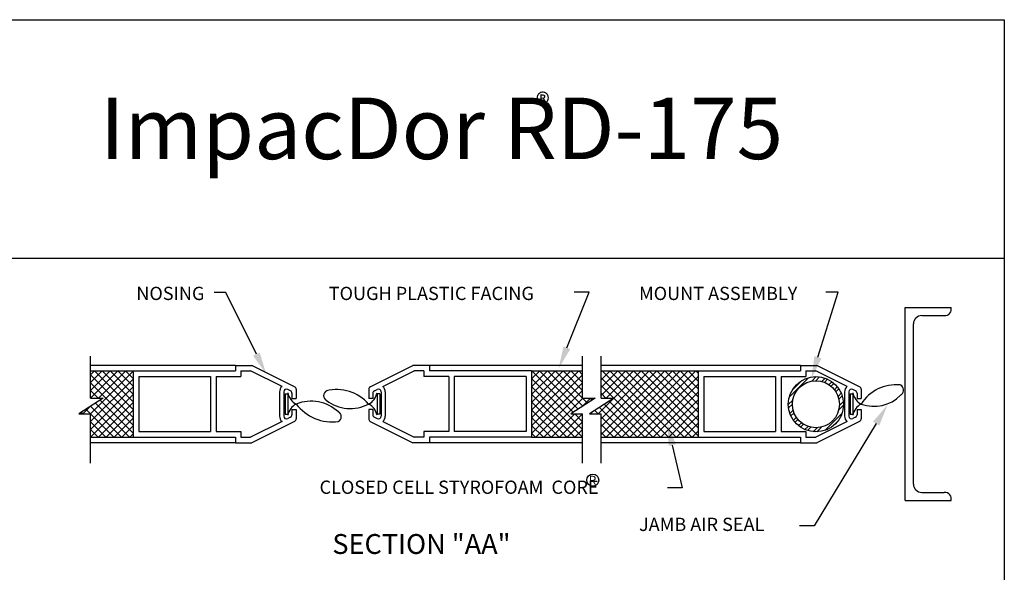
# Model space of a CAD drawing. Extents: x 0 to 232, y 0 to 289.
# Drawn here: x 121 to 232, y 226 to 289 of the extents above; entities that cross this region are included whole.
import ezdxf
from ezdxf.enums import TextEntityAlignment as Align

# ---------------------------------------------------------------- set-up
doc = ezdxf.new("R2010")
doc.units = 0
doc.header["$LTSCALE"] = 8
doc.header["$MEASUREMENT"] = 0
doc.layers.get('0').update_dxf_attribs({"color": 3, "linetype": 'CONTINUOUS'})
doc.layers.add('BDR-A', color=7, linetype='CONTINUOUS')
doc.layers.add('DIM', color=4, linetype='CONTINUOUS')
doc.styles.add('ROMAND', font='ROMAND.shx', dxfattribs={"height": 2.25})

# ---------------------------------------------------------------- blocks, each defined once
blk = doc.blocks.new('*X7')
at = {"color": 0}
for p, q in [((265.1, 183.07), (267.69, 185.66)), ((265.47, 183.95), (266.81, 185.29)), ((268.13, 185.19), (268.74, 185.8)), ((268.68, 185.24), (269.21, 185.77)), ((269.49, 185.14), (269.95, 185.59)), ((269.87, 185.02), (270.3, 185.45)), ((270.47, 184.71), (270.88, 185.11)), ((270.76, 184.49), (271.16, 184.89)), ((271.21, 184.03), (271.61, 184.43)), ((271.42, 183.73), (271.82, 184.14)), ((271.71, 183.12), (272.15, 183.55)), ((271.82, 182.73), (272.28, 183.19)), ((264.96, 182.02), (265.57, 182.63)), ((264.99, 181.55), (265.52, 182.08)), ((271.8, 181.29), (272.46, 181.95)), ((271.89, 181.88), (272.44, 182.43)), ((265.17, 180.81), (265.62, 181.27)), ((265.31, 180.46), (265.74, 180.89)), ((269.93, 178.51), (272.25, 180.83)), ((265.65, 179.88), (266.05, 180.29)), ((265.87, 179.6), (266.27, 180)), ((266.33, 179.15), (266.73, 179.55)), ((266.62, 178.94), (267.03, 179.34)), ((271.04, 179.12), (271.64, 179.72)), ((267.21, 178.61), (267.64, 179.05)), ((267.57, 178.48), (268.03, 178.94)), ((268.33, 178.32), (268.88, 178.87)), ((268.81, 178.3), (269.47, 178.96))]:
    blk.add_line(p, q, dxfattribs=at)
blk = doc.blocks.new('*X8')
at = {"color": 0}
for p, q in [((128.61, 247.05), (130.82, 249.26)), ((128.61, 247.94), (129.94, 249.26)), ((128.61, 248.82), (129.05, 249.26)), ((128.61, 244.4), (133.43, 249.22)), ((133.43, 243.99), (128.61, 248.8)), ((128.62, 246.18), (131.7, 249.26)), ((133.43, 244.87), (129.04, 249.26)), ((129.5, 246.18), (132.59, 249.26)), ((133.43, 245.75), (129.93, 249.26)), ((133.43, 246.64), (130.81, 249.26)), ((133.43, 247.52), (131.69, 249.26)), ((133.43, 248.41), (132.58, 249.26)), ((178.52, 249.23), (178.55, 249.26)), ((178.52, 248.35), (179.43, 249.26)), ((178.52, 247.46), (180.32, 249.26)), ((178.52, 246.58), (181.2, 249.26)), ((178.52, 245.69), (182.08, 249.26)), ((178.52, 244.81), (182.97, 249.26)), ((178.52, 243.93), (183.85, 249.26)), ((178.52, 243.04), (184.29, 248.81)), ((183.23, 244.57), (178.54, 249.26)), ((183.77, 244.92), (179.42, 249.26)), ((184.3, 245.26), (180.31, 249.26)), ((184.84, 245.61), (181.19, 249.26)), ((184.29, 247.05), (182.08, 249.26)), ((184.29, 247.93), (182.96, 249.26)), ((184.29, 248.82), (183.84, 249.26)), ((186.06, 244.4), (190.92, 249.26)), ((186.39, 249.14), (186.5, 249.26)), ((186.39, 248.26), (187.39, 249.26)), ((186.39, 247.37), (188.27, 249.26)), ((186.39, 246.49), (189.16, 249.26)), ((186.39, 243.84), (191.81, 249.26)), ((186.39, 242.95), (192.69, 249.26)), ((186.39, 242.07), (193.58, 249.26)), ((193.11, 241.76), (186.39, 248.49)), ((193.99, 241.76), (186.49, 249.26)), ((186.95, 246.18), (190.04, 249.26)), ((186.96, 241.76), (194.46, 249.26)), ((194.88, 241.76), (187.38, 249.26)), ((187.84, 241.76), (195.34, 249.26)), ((195.76, 241.76), (188.26, 249.26)), ((188.73, 241.76), (196.23, 249.26)), ((196.65, 241.76), (189.15, 249.26)), ((189.61, 241.76), (197.11, 249.26)), ((197.37, 241.92), (190.03, 249.26)), ((190.49, 241.76), (197.37, 248.63)), ((197.37, 242.81), (190.91, 249.26)), ((197.37, 243.69), (191.8, 249.26)), ((197.37, 244.58), (192.68, 249.26)), ((197.37, 245.46), (193.57, 249.26)), ((197.37, 246.34), (194.45, 249.26)), ((197.37, 247.23), (195.33, 249.26)), ((197.37, 248.11), (196.22, 249.26)), ((197.37, 249), (197.1, 249.26)), ((128.61, 243.52), (133.43, 248.34)), ((133.43, 243.1), (128.61, 247.92)), ((128.61, 242.64), (133.43, 247.45)), ((184.29, 242.63), (178.52, 248.4)), ((178.52, 242.16), (184.29, 247.92)), ((184.27, 241.76), (178.52, 247.51)), ((187.81, 246.18), (186.39, 247.6)), ((191.38, 241.76), (197.37, 247.75)), ((129.48, 246.18), (128.61, 247.04)), ((128.62, 241.76), (133.43, 246.57)), ((183.39, 241.76), (178.52, 246.63)), ((179, 241.76), (184.29, 247.04)), ((186.93, 246.18), (186.39, 246.72)), ((192.26, 241.76), (197.37, 246.86)), ((127.72, 244.4), (128.51, 245.18)), ((132.12, 241.76), (128.62, 245.26)), ((133.01, 241.76), (129.16, 245.6)), ((129.51, 241.76), (133.43, 245.68)), ((133.43, 242.22), (129.7, 245.95)), ((182.5, 241.76), (178.52, 245.74)), ((179.89, 241.76), (184.3, 246.18)), ((184.22, 245.21), (185.19, 246.18)), ((185.38, 245.96), (185.16, 246.18)), ((189.58, 241.76), (186.2, 245.13)), ((190.46, 241.76), (186.74, 245.48)), ((191.34, 241.76), (187.28, 245.83)), ((192.23, 241.76), (187.81, 246.17)), ((193.15, 241.76), (197.37, 245.98)), ((127.72, 244.4), (127.55, 244.56)), ((128.6, 244.4), (128.09, 244.91)), ((131.24, 241.76), (128.61, 244.38)), ((130.39, 241.76), (133.43, 244.8)), ((181.62, 241.76), (178.52, 244.86)), ((180.77, 241.76), (183.41, 244.4)), ((181.66, 241.76), (184.29, 244.39)), ((184.29, 243.51), (183.4, 244.4)), ((185.17, 244.4), (185.13, 244.44)), ((185.18, 244.4), (185.38, 244.6)), ((186.05, 244.4), (185.67, 244.79)), ((188.69, 241.76), (186.39, 244.07)), ((194.03, 241.76), (197.37, 245.1)), ((194.91, 241.76), (197.37, 244.21)), ((130.35, 241.76), (128.61, 243.5)), ((131.27, 241.76), (133.43, 243.92)), ((132.16, 241.76), (133.43, 243.03)), ((180.74, 241.76), (178.52, 243.98)), ((179.85, 241.76), (178.52, 243.09)), ((182.54, 241.76), (184.29, 243.51)), ((187.81, 241.76), (186.39, 243.18)), ((195.8, 241.76), (197.37, 243.33)), ((129.47, 241.76), (128.61, 242.62)), ((133.04, 241.76), (133.43, 242.15)), ((178.97, 241.76), (178.52, 242.21)), ((183.42, 241.76), (184.29, 242.62)), ((186.92, 241.76), (186.39, 242.3)), ((196.68, 241.76), (197.37, 242.44))]:
    blk.add_line(p, q, dxfattribs=at)

msp = doc.modelspace()

# ---------------------------------------------------------------- linework, layer by layer
at = {"color": 6}
for p, q in [((220.78676, 234.57247), (220.78676, 256.44747)), ((220.78676, 256.44747), (225.97496, 256.44747)), ((222.66176, 255.50997), (225.20959, 255.50997)), ((221.72426, 236.44747), (221.72426, 254.57247)), ((128.61436, 246.17504), (128.61436, 250.91148)), ((184.28536, 246.17504), (184.28536, 250.91148)), ((186.38535, 246.17504), (186.38535, 250.91148)), ((144.99361, 249.88497), (128.61436, 249.88497)), ((144.99361, 249.88497), (146.86861, 249.88497)), ((144.99361, 249.88497), (144.99361, 249.25997)), ((151.69587, 247.47134), (146.86861, 249.88497)), ((160.25498, 247.47134), (165.08223, 249.88497)), ((166.95723, 249.88497), (165.08223, 249.88497)), ((184.28536, 249.88497), (166.95723, 249.88497)), ((166.95723, 249.88497), (166.95723, 249.25997)), ((208.92834, 249.88497), (186.38535, 249.88497)), ((208.92834, 249.88497), (210.80334, 249.88497)), ((208.92834, 249.88497), (208.92834, 249.25997)), ((215.6306, 247.47134), (210.80334, 249.88497)), ((128.61436, 249.25997), (133.43111, 249.25997)), ((133.43111, 249.25997), (133.43111, 241.75997)), ((133.43111, 249.25997), (144.99361, 249.25997)), ((134.05611, 248.63497), (134.05611, 242.38497)), ((134.05611, 248.63497), (142.18111, 248.63497)), ((142.18111, 248.63497), (142.18111, 242.38497)), ((142.80611, 248.63497), (142.80611, 242.38497)), ((142.80611, 248.63497), (145.61861, 248.63497)), ((145.61861, 249.25997), (145.61861, 248.63497)), ((145.61861, 249.25997), (146.72107, 249.25997)), ((150.27418, 247.48341), (146.72107, 249.25997)), ((161.67666, 247.48341), (165.22977, 249.25997)), ((166.33223, 249.25997), (165.22977, 249.25997)), ((166.33223, 249.25997), (166.33223, 248.63497)), ((169.14473, 248.63497), (166.33223, 248.63497)), ((178.51973, 249.25997), (166.95723, 249.25997)), ((169.14473, 248.63497), (169.14473, 242.38497)), ((169.76973, 248.63497), (169.76973, 242.38497)), ((177.89473, 248.63497), (169.76973, 248.63497)), ((177.89473, 248.63497), (177.89473, 242.38497)), ((178.51973, 249.25997), (178.51973, 241.75997)), ((178.51973, 249.25997), (184.28536, 249.25997)), ((186.38535, 249.25997), (197.36584, 249.25997)), ((197.36584, 249.25997), (197.36584, 241.75997)), ((197.36584, 249.25997), (208.92834, 249.25997)), ((197.99084, 248.63497), (197.99084, 242.38497)), ((197.99084, 248.63497), (206.11584, 248.63497)), ((206.11584, 248.63497), (206.11584, 242.38497)), ((206.74084, 248.63497), (206.74084, 242.38497)), ((206.74084, 248.63497), (209.55334, 248.63497)), ((209.55334, 249.25997), (209.55334, 248.63497)), ((209.55334, 249.25997), (210.6558, 249.25997)), ((214.20891, 247.48341), (210.6558, 249.25997)), ((149.99361, 246.88368), (149.99361, 244.13625)), ((150.46236, 246.88368), (150.46236, 244.13625)), ((150.61386, 246.67248), (150.61386, 244.34745)), ((150.61386, 246.67248), (150.92636, 246.67248)), ((151.22712, 247.00694), (150.91462, 247.16319)), ((150.92636, 246.67248), (150.92636, 244.34745)), ((151.39986, 246.72743), (151.39986, 246.13497)), ((151.86861, 247.19183), (151.86861, 246.13497)), ((160.08223, 247.19183), (160.08223, 246.13497)), ((160.55098, 246.72743), (160.55098, 246.13497)), ((160.72373, 247.00694), (161.03623, 247.16319)), ((161.02448, 246.67248), (161.02448, 244.34745)), ((161.33698, 246.67248), (161.02448, 246.67248)), ((161.33698, 246.67248), (161.33698, 244.34745)), ((161.48848, 246.88368), (161.48848, 244.13625)), ((161.95723, 246.88368), (161.95723, 244.13625)), ((213.92834, 246.88368), (213.92834, 244.13625)), ((214.39709, 246.88368), (214.39709, 244.13625)), ((214.5486, 246.67248), (214.5486, 244.34745)), ((214.5486, 246.67248), (214.8611, 246.67248)), ((215.16185, 247.00694), (214.84935, 247.16319)), ((214.8611, 246.67248), (214.8611, 244.34745)), ((215.33459, 246.72743), (215.33459, 246.13497)), ((215.80334, 247.19183), (215.80334, 246.13497)), ((130.04301, 246.17504), (127.29422, 244.39705)), ((128.61436, 246.17504), (130.04301, 246.17504)), ((151.39986, 246.13497), (151.86861, 246.13497)), ((160.55098, 246.13497), (160.08223, 246.13497)), ((185.71401, 246.17504), (182.96522, 244.39705)), ((184.28536, 246.17504), (185.71401, 246.17504)), ((187.814, 246.17504), (185.06521, 244.39705)), ((186.38535, 246.17504), (187.814, 246.17504)), ((215.33459, 246.13497), (215.80334, 246.13497)), ((127.29422, 244.39705), (128.61436, 244.39705)), ((128.61436, 238.81538), (128.61436, 244.39705)), ((150.61386, 244.34745), (150.92636, 244.34745)), ((151.22712, 244.01299), (150.91462, 243.85674)), ((151.39986, 244.88497), (151.86861, 244.88497)), ((151.39986, 244.88497), (151.39986, 244.2925)), ((151.86861, 244.88497), (151.86861, 243.8281)), ((160.08223, 244.88497), (160.08223, 243.8281)), ((160.55098, 244.88497), (160.08223, 244.88497)), ((160.55098, 244.88497), (160.55098, 244.2925)), ((160.72373, 244.01299), (161.03623, 243.85674)), ((161.33698, 244.34745), (161.02448, 244.34745)), ((182.96522, 244.39705), (184.28536, 244.39705)), ((184.28536, 238.81538), (184.28536, 244.39705)), ((185.06521, 244.39705), (186.38535, 244.39705)), ((186.38535, 238.81538), (186.38535, 244.39705)), ((214.5486, 244.34745), (214.8611, 244.34745)), ((215.16185, 244.01299), (214.84935, 243.85674)), ((215.33459, 244.88497), (215.80334, 244.88497)), ((215.33459, 244.88497), (215.33459, 244.2925)), ((215.80334, 244.88497), (215.80334, 243.8281)), ((150.27418, 243.53652), (146.72107, 241.75997)), ((151.69587, 243.54859), (146.86861, 241.13497)), ((160.25498, 243.54859), (165.08223, 241.13497)), ((161.67666, 243.53652), (165.22977, 241.75997)), ((214.20891, 243.53652), (210.6558, 241.75997)), ((215.6306, 243.54859), (210.80334, 241.13497)), ((128.61436, 241.75997), (133.43111, 241.75997)), ((133.43111, 241.75997), (144.99361, 241.75997)), ((134.05611, 242.38497), (142.18111, 242.38497)), ((142.80611, 242.38497), (145.61861, 242.38497)), ((144.99361, 241.75997), (144.99361, 241.13497)), ((145.61861, 242.38497), (145.61861, 241.75997)), ((145.61861, 241.75997), (146.72107, 241.75997)), ((166.33223, 241.75997), (165.22977, 241.75997)), ((169.14473, 242.38497), (166.33223, 242.38497)), ((166.33223, 242.38497), (166.33223, 241.75997)), ((178.51973, 241.75997), (166.95723, 241.75997)), ((166.95723, 241.75997), (166.95723, 241.13497)), ((177.89473, 242.38497), (169.76973, 242.38497)), ((178.51973, 241.75997), (184.28536, 241.75997)), ((186.38535, 241.75997), (197.36584, 241.75997)), ((197.36584, 241.75997), (208.92834, 241.75997)), ((197.99084, 242.38497), (206.11584, 242.38497)), ((206.74084, 242.38497), (209.55334, 242.38497)), ((208.92834, 241.75997), (208.92834, 241.13497)), ((209.55334, 242.38497), (209.55334, 241.75997)), ((209.55334, 241.75997), (210.6558, 241.75997)), ((144.99361, 241.13497), (128.61436, 241.13497)), ((144.99361, 241.13497), (146.86861, 241.13497)), ((166.95723, 241.13497), (165.08223, 241.13497)), ((184.28536, 241.13497), (166.95723, 241.13497)), ((208.92834, 241.13497), (186.38535, 241.13497)), ((208.92834, 241.13497), (210.80334, 241.13497)), ((222.66176, 235.50997), (225.20959, 235.50997)), ((220.78676, 234.57247), (225.97496, 234.57247))]:
    msp.add_line(p, q, dxfattribs=at)
for radius in [3.125, 2.65625]:
    msp.add_circle((210.68491, 245.48228), radius, dxfattribs=at)
for centre, radius, start, end in [((225.26211, 256.24826), 0.74016, 265.9312186, 15.6127707), ((222.66176, 254.57247), 0.9375, 90, 180), ((150.77486, 246.88368), 0.78125, 129.8567703, 180), ((151.55611, 247.19183), 0.3125, 0, 63.4349488), ((160.39473, 247.19183), 0.3125, 116.5650512, 180), ((161.17598, 246.88368), 0.78125, 0, 50.1432297), ((214.70959, 246.88368), 0.78125, 129.8567703, 180), ((215.49084, 247.19183), 0.3125, 0, 63.4349488), ((150.77486, 246.88368), 0.3125, 63.4349488, 180), ((151.08736, 246.72743), 0.3125, 0, 63.4349488), ((160.86348, 246.72743), 0.3125, 116.5650512, 180), ((161.17598, 246.88368), 0.3125, 0, 116.5650512), ((214.70959, 246.88368), 0.3125, 63.4349488, 180), ((215.02209, 246.72743), 0.3125, 0, 63.4349488), ((150.77486, 244.13625), 0.78125, 180, 230.1432297), ((150.77486, 244.13625), 0.3125, 180, 296.5650512), ((151.08736, 244.2925), 0.3125, 296.5650512, 360), ((160.86348, 244.2925), 0.3125, 180, 243.4349488), ((161.17598, 244.13625), 0.3125, 243.4349488, 0), ((161.17598, 244.13625), 0.78125, 309.8567703, 0), ((214.70959, 244.13625), 0.78125, 180, 230.1432297), ((214.70959, 244.13625), 0.3125, 180, 296.5650512), ((215.02209, 244.2925), 0.3125, 296.5650512, 360), ((151.55611, 243.8281), 0.3125, 296.5650512, 0), ((160.39473, 243.8281), 0.3125, 180, 243.4349488), ((215.49084, 243.8281), 0.3125, 296.5650512, 0), ((222.66176, 236.44747), 0.9375, 180, 270), ((225.26211, 234.77167), 0.74016, 344.3872293, 94.0687814)]:
    msp.add_arc(centre, radius, start, end, dxfattribs=at)
at = {"color": 5}
for centre, radius, start, end in [((219.74976, 243.03551), 4.65239, 84.3754996, 147.8681536), ((220.19042, 247.51), 0.15625, 58.0441155, 84.3754996), ((219.96639, 247.09009), 0.63191, 309.624376, 60.9614674), ((152.68293, 247.11178), 1.79391, 191.0526137, 243.2419047), ((155.57619, 246.45884), 0.60528, 113.6628448, 246.3371552), ((156.47036, 242.33602), 4.80328, 41.3599392, 104.2329755), ((159.26792, 247.11178), 1.79391, 296.7580953, 348.9473863), ((216.61766, 247.11178), 1.79391, 191.0526137, 243.2419047), ((217.2734, 249.40069), 4.15683, 249.3873247, 315.9780572), ((220.71948, 246.08561), 0.625, 124.0651153, 136.9874413), ((152.68293, 243.90816), 1.79391, 116.7580953, 168.9473863), ((153.55729, 241.27454), 4.5572, 47.0662489, 111.6596532), ((155.93693, 248.59176), 5.09849, 217.1894335, 278.1695215), ((158.00619, 249.44342), 4.4446, 232.3197066, 297.7489067), ((159.26792, 243.90816), 1.79391, 11.0526137, 63.2419047), ((216.61766, 243.90816), 1.79391, 116.7580953, 168.9473863), ((156.37465, 244.07803), 0.60528, 293.6628448, 66.3371552)]:
    msp.add_arc(centre, radius, start, end, dxfattribs=at)
at = {"layer": 'BDR-A', "color": 5}
for p, q in [((0, 289), (232, 289)), ((232, 289), (232, 0)), ((0, 262), (232, 262))]:
    msp.add_line(p, q, dxfattribs=at)
at = {"layer": 'DIM'}
for p, q in [((143.93048, 258.12031), (142.61397, 258.12031)), ((147.37573, 251.14945), (143.93048, 258.12031)), ((182.50095, 251.86082), (185.00945, 258.15755)), ((185.00945, 258.15755), (183.33074, 258.15755)), ((210.9113, 250.80149), (213.1926, 258.16617)), ((213.1926, 258.16617), (211.8059, 258.16617)), ((217.49861, 243.28835), (210.47678, 231.71833)), ((194.43016, 240.86949), (195.53245, 236.01531)), ((195.53245, 236.01531), (193.87656, 236.01531)), ((210.47678, 231.71833), (208.83129, 231.71833))]:
    msp.add_line(p, q, dxfattribs=at)
at = {"layer": 'DIM', "color": 13}
msp.add_circle((185.43109, 236.8947), 0.68626, dxfattribs=at)
at = {"layer": 'DIM'}
for points in [[(182.88803, 251.70662), (182.11387, 252.01503), (181.57571, 249.53834)], [(147.74927, 251.33407), (147.0022, 250.96484), (148.48342, 248.90824)], [(211.30931, 250.6782), (210.51329, 250.92478), (210.17157, 248.41343)], [(217.14241, 243.50453), (217.85481, 243.07218), (218.79567, 245.42556)], [(194.02384, 240.77722), (194.83648, 240.96176), (193.87656, 243.30742)]]:
    msp.add_solid(points, dxfattribs=at)

# ---------------------------------------------------------------- block references
at = {"color": 8}
msp.add_blockref('*X8', (0, 0), dxfattribs=at)
at = {"color": 4, "xscale": 0.8333333333333333, "yscale": 0.8333333333333333, "zscale": 0.8333333333333333}
msp.add_blockref('*X7', (-13.2378, 93.77157), dxfattribs=at)

# ---------------------------------------------------------------- texts
at = {"color": 1, "linetype": 'ByBlock', "style": 'ROMAND'}
msp.add_text('%%USECTION "AA"', height=2.25, dxfattribs=at).set_placement((166.0483, 229.37594), align=Align.MIDDLE)
at = {"attachment_point": 1, "style": 'ROMAND'}
for s, width, insert, char_height in [('{\\fArial|b0|i0|c0|p34;\\H1.0833x;\\C4;®}', 3.7906681, (178.99036, 280.67557), 2.25), ('{\\C4;ImpacDor RD-175}', 130.5909799, (129.67862, 280.17175), 6.9490305)]:
    msp.add_mtext_dynamic_manual_height_columns(s, width=width, gutter_width=11.25, heights=[0], dxfattribs=dict(at, insert=insert, char_height=char_height))
at = {"layer": 'DIM', "color": 13, "style": 'ROMAND'}
for s, height, p in [('NOSING', 1.5, (133.78831, 257.27481)), ('TOUGH PLASTIC FACING', 1.5, (155.56376, 257.27481)), ('MOUNT ASSEMBLY', 1.5, (190.66764, 257.27481)), ('R', 1, (184.96507, 236.38467)), ('CLOSED CELL STYROFOAM  CORE', 1.5, (154.51988, 235.34324)), ('JAMB AIR SEAL', 1.5, (190.66764, 231.13969))]:
    msp.add_text(s, height=height, dxfattribs=at).set_placement(p)

doc.saveas('drawing.dxf')
